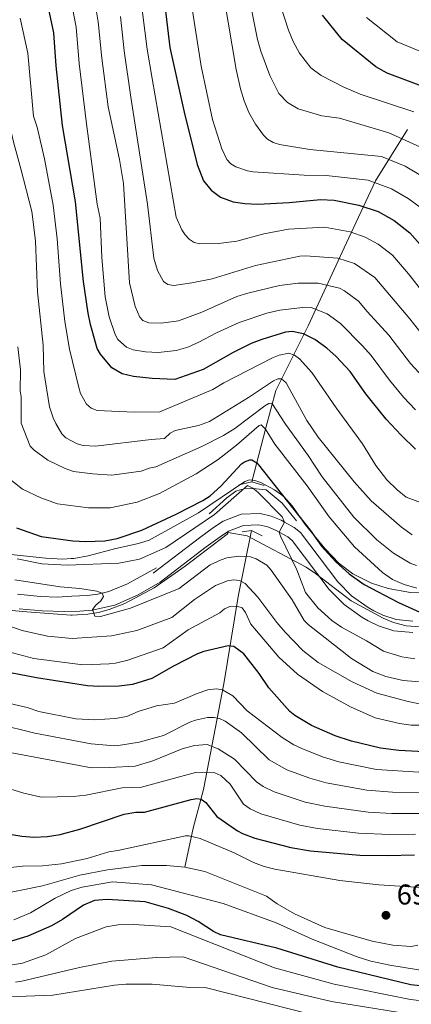
# Model space of a CAD drawing. Units: metres. Extents: x 661852 to 668787, y 739795 to 744586.
# Drawn here: x 666181 to 666317, y 740319 to 740663 of the extents above; entities that cross this region are included whole.
import ezdxf

# ---------------------------------------------------------------- set-up
doc = ezdxf.new("R2010")
doc.units = ezdxf.units.M
doc.header["$MEASUREMENT"] = 0
doc.linetypes.add('DGN Style 2', pattern=[86.64425, 51.98655, -34.6577])
doc.linetypes.add('DGN Style 3', pattern=[121.30195, 86.64425, -34.6577])
for name, color, linetype, lineweight in [('Edificios construcciones cerramientos', 7, 'Continuous', 5), ('Elementos auxiliares', 7, 'Continuous', 5), ('Entidades rústicas y varios', 7, 'Continuous', 5), ('Hidrografía', 7, 'Continuous', 5), ('Relieve y altimetría', 7, 'Continuous', 5), ('Textos de rotulación', 7, 'Continuous', 5), ('Viales y ferrocarril', 7, 'Continuous', 5)]:
    doc.layers.add(name, color=color, linetype=linetype, lineweight=lineweight)
doc.styles.add('Style-Arial', font='txt')

# ---------------------------------------------------------------- blocks, each defined once
blk = doc.blocks.new('5PATER_956')
at = {"layer": 'Relieve y altimetría', "linetype": 'Continuous', "lineweight": 5}
h = blk.add_hatch(color=250, dxfattribs=at)
edge = h.paths.add_edge_path()
edge.add_ellipse((1.001171767711639e-08, 1.001171767711639e-08), major_axis=(-1.095731442658746, -1.110710700182439), ratio=0.9994222409660317, start_angle=0, end_angle=360)

msp = doc.modelspace()

# ---------------------------------------------------------------- linework, layer by layer
at = {"layer": 'Edificios construcciones cerramientos', "color": 1, "linetype": 'Continuous', "lineweight": 15}
msp.add_polyline3d([(666246.743, 740490.4310000001, 745.788), (666252.9299999999, 740496.021, 746.241), (666256.1229999999, 740498.416, 746.001), (666259.716, 740499.415, 745), (666263.1089999999, 740499.2150000001, 745.351), (666266.702, 740498.8160000001, 746.937), (666272.29, 740494.2239999999, 747.496), (666277.28, 740488.0360000001, 747.979)], dxfattribs=at)
at = {"layer": 'Elementos auxiliares', "color": 250, "linetype": 'Continuous', "lineweight": 5}
msp.add_3dface([(661971.4099999999, 739795.5), (661862.45, 744422.28, 1050.1), (668673.25, 744585.8600000001, 757.249), (668786.9199999999, 739959.03)], dxfattribs=at)
at = {"layer": 'Entidades rústicas y varios', "color": 92, "linetype": 'DGN Style 3', "lineweight": 5}
for points in [[(666322.8829999999, 740462.8759999999, 759.553), (666317.027, 740462.946, 758.106), (666309.1780000001, 740464.3640000001, 756.799), (666303.4680000001, 740466.2050000001, 756.3530000000001), (666296.942, 740469.56, 756.293), (666292.149, 740473.0830000001, 756.293), (666287.122, 740478.3600000001, 756.293), (666280.291, 740486.7650000001, 756.3580000000001), (666275.69, 740493.2250000001, 757.288), (666272.78, 740496.5819999999, 757.735), (666269.527, 740498.8940000001, 758.064), (666264.7860000001, 740501.413, 757.404), (666262.757, 740502.1510000001, 756.981), (666260.783, 740502.3489999999, 756.5500000000001), (666259.1710000001, 740501.787, 756.155), (666242.9979999999, 740490.807, 751.841), (666225.855, 740481.327, 751.634), (666222.0819999999, 740480.1100000001, 751.2620000000001), (666214.209, 740478.3640000001, 750.321), (666204.544, 740475.845, 749.898), (666199.577, 740474.9010000001, 749.352), (666198.6329999999, 740474.8459999999, 749.177), (666195.6470000001, 740474.672, 748.624), (666189.7450000001, 740474.935, 747.417), (666171.8119999999, 740476.882, 744.823)], [(666171.8119999999, 740476.882, 744.823), (666189.7450000001, 740474.935, 747.417), (666195.6470000001, 740474.672, 748.624), (666198.6329999999, 740474.8459999999, 749.177), (666199.577, 740474.9010000001, 749.352), (666204.544, 740475.845, 749.898), (666214.209, 740478.3640000001, 750.321), (666222.0819999999, 740480.1100000001, 751.2620000000001), (666225.855, 740481.327, 751.634), (666242.9979999999, 740490.807, 751.841), (666259.1710000001, 740501.787, 756.155), (666260.783, 740502.3489999999, 756.5500000000001), (666262.757, 740502.1510000001, 756.981), (666264.7860000001, 740501.413, 757.404), (666269.527, 740498.8940000001, 758.064), (666272.78, 740496.5819999999, 757.735), (666275.69, 740493.2250000001, 757.288), (666280.291, 740486.7650000001, 756.3580000000001), (666287.122, 740478.3600000001, 756.293), (666292.149, 740473.0830000001, 756.293), (666296.942, 740469.56, 756.293), (666303.4680000001, 740466.2050000001, 756.3530000000001), (666309.1780000001, 740464.3640000001, 756.799), (666317.027, 740462.946, 758.106), (666322.8829999999, 740462.8759999999, 759.553)], [(666171.889, 740457.2679999999, 742.794), (666181.6410000001, 740456.341, 744.846), (666198.4610000001, 740455.0860000001, 744.9), (666198.916, 740455.1100000001, 744.91), (666204.4610000001, 740455.412, 745.042), (666208.1410000001, 740455.996, 745.364), (666211.929, 740457.0290000001, 746.155), (666217.3870000001, 740459.2180000001, 747.509), (666227.571, 740464.5819999999, 749.083), (666238.446, 740472.219, 750.669), (666252.993, 740483.361, 751.222), (666253.4280000001, 740483.9210000001, 751.912), (666260.075, 740482.797, 751.321), (666280.5970000001, 740471.889, 751.338), (666283.8659999999, 740469.6030000001, 751.573), (666296.298, 740460.041, 753.27), (666307.436, 740454.071, 753.189), (666311.1300000001, 740452.568, 753.129), (666315.537, 740451.423, 753.168), (666323.4720000001, 740450.78, 753.807)], [(666323.4720000001, 740450.78, 753.807), (666315.537, 740451.423, 753.168), (666311.1300000001, 740452.568, 753.129), (666307.436, 740454.071, 753.189), (666296.298, 740460.041, 753.27), (666283.8659999999, 740469.6030000001, 751.573), (666280.5970000001, 740471.889, 751.338), (666260.075, 740482.797, 751.321), (666253.4280000001, 740483.9210000001, 751.912), (666252.993, 740483.361, 751.222), (666238.446, 740472.219, 750.669), (666227.571, 740464.5819999999, 749.083), (666217.3870000001, 740459.2180000001, 747.509), (666211.929, 740457.0290000001, 746.155), (666208.1410000001, 740455.996, 745.364), (666204.4610000001, 740455.412, 745.042), (666198.916, 740455.1100000001, 744.91), (666198.4610000001, 740455.0860000001, 744.9), (666181.6410000001, 740456.341, 744.846), (666171.889, 740457.2679999999, 742.794)]]:
    msp.add_polyline3d(points, dxfattribs=at)
at = {"layer": 'Hidrografía', "color": 142, "linetype": 'DGN Style 3', "lineweight": 15}
for points in [[(666261.712, 740501.611, 746.113), (666266.52, 740520.538, 755.371), (666269.9809999999, 740533.5819999999, 762.9830000000001), (666281.2779999999, 740556.159, 776.678), (666293.9240000001, 740583.318, 792.039), (666304.8130000001, 740606.7110000001, 805.331), (666315.994, 740624.6840000001, 816.8720000000001)], [(666238.2890000001, 740367.145, 691.34), (666241.1540000001, 740380.7579999999, 696.2), (666244.746, 740394.233, 701.825), (666251.932, 740431.065, 720.724), (666256.871, 740461.6089999999, 731.912), (666261.5120000001, 740484.642, 742.126)], [(666164.0689999999, 740355.5590000001, 694.447), (666188.5860000001, 740360.592, 692.513), (666201.588, 740364.2930000001, 692.03), (666211.2990000001, 740366.2220000001, 691.754), (666223.2960000001, 740367.6300000001, 691.6850000000001), (666231.9280000001, 740367.679, 691.547), (666238.2890000001, 740367.145, 691.34)], [(666238.2890000001, 740367.145, 691.34), (666245.217, 740365.5830000001, 691.34), (666266.744, 740356.97, 691.34), (666270.51, 740354.328, 691.34), (666276.4990000001, 740350.75, 691.27), (666287.129, 740346.0619999999, 691.201), (666303.7010000001, 740341.2479999999, 691.1320000000001), (666310.9029999999, 740339.828, 691.1320000000001), (666317.2620000001, 740339.4310000001, 691.063), (666319.604, 740339.878, 691.063)]]:
    msp.add_polyline3d(points, dxfattribs=at)
at = {"layer": 'Relieve y altimetría', "color": 30, "linetype": 'Continuous', "lineweight": 5, "flags": 128}
for points, elevation in [([(666221.122, 740683.8900000001), (666225.105, 740652.7609999999), (666226.8859999999, 740642.432), (666235.2790000001, 740594.01), (666237.1810000001, 740589.638), (666238.358, 740587.885), (666239.7890000001, 740586.409), (666241.531, 740585.2039999999), (666243.473, 740584.73), (666250.041, 740584.831), (666256.3870000001, 740585.736), (666265.831, 740588.22), (666274.406, 740589.8800000001), (666287.04, 740590.5220000001), (666295.969, 740588.885), (666301.1799999999, 740587.0349999999), (666305.7620000001, 740584.584), (666310.7080000001, 740580.7660000001), (666316.3800000001, 740574.304), (666329.2609999999, 740557.7650000001)], 795), ([(666205.068, 740679.844), (666208.084, 740662.2520000001), (666209.3289999999, 740649.6259999999), (666211.507, 740632.601), (666215.5320000001, 740614.244), (666216.871, 740605.7720000001), (666218.9720000001, 740571.146), (666220.923, 740562.845), (666222.594, 740559.165), (666223.6599999999, 740558.0190000001), (666225.7150000001, 740557.219), (666229.9720000001, 740557.0009999999), (666236.092, 740557.9140000001), (666244.229, 740560.8430000001), (666256.449, 740566.308), (666260.27, 740567.5279999999), (666271.291, 740570.2220000001), (666277.837, 740571.0560000001), (666284.773, 740571.068), (666292.2350000001, 740569.2930000001), (666294.0190000001, 740568.3759999999), (666298.8740000001, 740564.723), (666301.842, 740561.095), (666309.439, 740552.908), (666317.0390000001, 740542.9979999999), (666324.321, 740535.092)], 785), ([(666321.236, 740608.2919999999), (666315.1429999999, 740611.862), (666306.9199999999, 740615.2760000001), (666281.9140000001, 740617.6869999999), (666271.2820000001, 740619.3800000001), (666269.118, 740620.1159999999), (666267.1140000001, 740621.2490000001), (666265.6769999999, 740622.6400000001), (666262.898, 740626.4950000001), (666260.5760000001, 740630.6059999999), (666258.973, 740634.7280000001), (666257.7, 740638.854), (666256.227, 740645.574), (666250.628, 740678.7490000001)], 810), ([(666363.8030000001, 740590.7620000001), (666356.4720000001, 740591.6170000001), (666351.2649999999, 740594.1000000001), (666347.1089999999, 740598.2579999999), (666342.2820000001, 740602.4340000001), (666339.7069999999, 740605.301), (666333.7220000001, 740610.5760000001), (666326.21, 740615.996), (666309.4210000001, 740623.5549999999), (666292.287, 740628.6089999999), (666286.1100000001, 740629.44), (666277.771, 740631.8489999999), (666274.129, 740634.0900000001), (666271.1340000001, 740637.2450000001), (666267.9850000001, 740643.5390000001), (666264.8300000001, 740652.004), (666263.685, 740656.1400000001), (666259.163, 740678.446)], 815), ([(666318.7520000001, 740526.764), (666314.6240000001, 740531.26), (666309.648, 740537.1529999999), (666303.3400000001, 740545.7420000001), (666300.307, 740549.1059999999), (666292.6399999999, 740556.967), (666287.9410000001, 740560.328), (666282.3319999999, 740562.4610000001), (666280.368, 740562.6699999999), (666271.4650000001, 740561.557), (666266.869, 740560.544), (666257.264, 740557.31), (666249.3030000001, 740553.6640000001), (666243.2150000001, 740550.3759999999), (666239.315, 740548.7209999999), (666235.2990000001, 740547.5050000001), (666229.0009999999, 740546.808), (666224.5260000001, 740547.006), (666220.2520000001, 740547.7420000001), (666217.8800000001, 740548.6470000001), (666214.933, 740551.342), (666213.96, 740553.1270000001), (666211.9269999999, 740559.2309999999), (666210.513, 740566.21), (666209.2720000001, 740580.021), (666208.736, 740593.7180000001), (666207.6359999999, 740598.5619999999), (666204.0160000001, 740626.6680000001), (666201.432, 740647.7609999999), (666200.3360000001, 740660.352), (666197.203, 740676.835)], 780), ([(666270.1270000001, 740672.7650000001), (666274.4169999999, 740659.3489999999), (666276.054, 740655.398), (666278.2420000001, 740651.335), (666282.2779999999, 740646.175), (666285.831, 740643.4839999999), (666293.81, 740639.442), (666299.456, 740636.99), (666318.159, 740630.8929999999)], 820), ([(666322.233, 740596.0989999999), (666316.263, 740600.588), (666310.4210000001, 740603.969), (666302.2450000001, 740606.9979999999), (666287.5819999999, 740608.6640000001), (666279.946, 740608.7550000001), (666262.1499999999, 740609.8729999999), (666260.101, 740610.2309999999), (666256.104, 740611.6130000001), (666254.3759999999, 740612.6939999999), (666252.9739999999, 740614.2220000001), (666251.2320000001, 740617.896), (666247.9680000001, 740628.1880000001), (666244.0179999999, 740646.7509999999), (666240.6089999999, 740668.304)], 805), ([(666168.496, 740663.283), (666169.145, 740661.0819999999), (666169.794, 740658.8800000001), (666170.311, 740656.676), (666170.919, 740654.253), (666171.435, 740652.0490000001), (666171.729, 740650.02), (666174.6499999999, 740636.929), (666176.8589999999, 740627.365), (666178.642, 740619.8729999999), (666181.02, 740610.8859999999), (666184.8489999999, 740596.0830000001), (666184.9580000001, 740595.246), (666186.1529999999, 740585.6400000001), (666186.9110000001, 740568.02), (666188.8300000001, 740549.3430000001), (666189.024, 740540.223), (666191.071, 740527.842), (666192.315, 740523.9809999999), (666193.318, 740521.9920000001), (666195.3119999999, 740518.3940000001)], 765), ([(666180.8459999999, 740663.5930000001), (666183.446, 740651.2930000001), (666185.466, 740629.29), (666186.763, 740625.506), (666189.325, 740614.396), (666192.3700000001, 740598.2930000001), (666193.7339999999, 740586.533), (666194.858, 740570.807), (666196.4070000001, 740557.601), (666198.0430000001, 740547.9410000001), (666201.3219999999, 740534.5449999999), (666201.926, 740532.4310000001), (666204.01, 740528.746), (666205.577, 740527.3530000001), (666207.665, 740526.585), (666220.628, 740526.0120000001), (666229.601, 740526.135), (666248.0419999999, 740533.837), (666251.8489999999, 740536.2479999999), (666268.821, 740544.9480000001), (666271.1699999999, 740545.8570000001), (666274.612, 740546.5190000001), (666276.4890000001, 740545.827), (666278.274, 740544.581), (666282.5460000001, 740539.7690000001), (666291.051, 740527.4639999999), (666300.2890000001, 740514.9310000001), (666304.8670000001, 740507.2949999999), (666308.744, 740502.3470000001), (666312.325, 740498.8119999999), (666315.513, 740496.2520000001), (666324.0090000001, 740493.1089999999)], 770), ([(666215.8319999999, 740664.1529999999), (666217.118, 740652.189), (666219.422, 740635.986), (666225.2110000001, 740598.564), (666227.514, 740579.7), (666228.7890000001, 740575.408), (666230.885, 740571.625), (666232.3910000001, 740570.541), (666234.385, 740570.237), (666240.726, 740571.0970000001), (666247.7820000001, 740572.548), (666262.889, 740577.212), (666278.389, 740580.4709999999), (666280.3759999999, 740580.592), (666291.658, 740579.753), (666297.4839999999, 740577.9199999999), (666304.575, 740572.959), (666316.835, 740558.551), (666323.1499999999, 740550.382)], 790), ([(666301.6340000001, 740663.7450000001), (666312.3940000001, 740655.2509999999), (666326.176, 740649.5460000001)], 830), ([(666180.047, 740548.801), (666180.9709999999, 740540.79), (666180.804, 740533.3570000001)], 760), ([(666195.3119999999, 740518.3940000001), (666196.6969999999, 740516.953), (666200.71, 740514.8870000001), (666202.7949999999, 740514.385), (666207.0560000001, 740514.1400000001), (666226.5530000001, 740516.48), (666231.192, 740516.7650000001), (666233.21, 740518.6810000001), (666234.939, 740519.544), (666243.085, 740521.368), (666246.9210000001, 740522.7550000001), (666260.5279999999, 740531.075), (666269.2690000001, 740536.8740000001), (666270.6939999999, 740537.6669999999), (666271.9650000001, 740537.629), (666273.673, 740536.2239999999), (666280.8400000001, 740523.0549999999), (666284.763, 740517.206), (666297.338, 740501.7), (666303.27, 740494.9650000001), (666313.908, 740485.831), (666317.6329999999, 740483.1740000001)], 765), ([(666180.804, 740533.3570000001), (666181.2139999999, 740531.399), (666181.1880000001, 740522.179), (666184.291, 740514.131), (666185.6470000001, 740512.665), (666190.493, 740509.172), (666196.513, 740506.331), (666199.46, 740505.27), (666206.203, 740504.388), (666212.7620000001, 740503.9510000001), (666222.9839999999, 740505.3640000001), (666225.7960000001, 740506.4550000001), (666228.213, 740506.9099999999), (666244.2490000001, 740514.0260000001), (666251.821, 740517.8319999999), (666255.7660000001, 740520.263), (666266.21, 740528.139), (666267.5789999999, 740529.0419999999), (666268.6840000001, 740529.0590000001), (666273.369, 740521.7749999999), (666281.3640000001, 740510.889), (666286.2180000001, 740503.443), (666297.263, 740489.2579999999), (666305.3060000001, 740481.3829999999), (666311.122, 740476.7350000001), (666316.9010000001, 740473.287), (666319.1359999999, 740472.378)], 760), ([(666176.077, 740503.493), (666181.6259999999, 740499.1410000001), (666188.0590000001, 740496.0549999999), (666193.808, 740493.9070000001), (666204.6699999999, 740492.5419999999), (666212.21, 740492.54), (666221.696, 740494.5730000001), (666229.392, 740497.55), (666242.2820000001, 740504.44), (666249.8559999999, 740509.487), (666256.3389999999, 740514.4180000001), (666264.1710000001, 740521.298), (666264.942, 740521.5290000001), (666266.398, 740520.058), (666269.7309999999, 740514.744), (666280.925, 740500.257), (666288.642, 740489.479), (666297.4299999999, 740478.9639999999), (666307.1969999999, 740470.01), (666310.7110000001, 740467.5719999999), (666314.824, 740465.8049999999), (666319.2069999999, 740464.4839999999)], 755), ([(666318.548, 740439.842), (666314.0090000001, 740440.521), (666307.6000000001, 740442.571), (666301.689, 740446.173), (666292.9269999999, 740450.8940000001), (666289.524, 740453.2779999999), (666284.7280000001, 740457.658), (666280.3459999999, 740463.007), (666277.405, 740470.9240000001), (666271.692, 740482.6540000001), (666271.1680000001, 740484.088), (666273.0320000001, 740487.604), (666272.183, 740489.395), (666263.717, 740498.0279999999), (666261.9850000001, 740499.4410000001), (666260.1470000001, 740500.3289999999), (666248.595, 740490.284), (666231.696, 740478.7050000001), (666222.5109999999, 740474.6880000001), (666215.236, 740473.217), (666197.25, 740472.5719999999), (666188.358, 740472.9809999999), (666179.753, 740474.706)], 745), ([(666323.054, 740431.585), (666314.426, 740432.24), (666308.409, 740433.6359999999), (666303.885, 740435.4650000001), (666296.392, 740440.004), (666281.3389999999, 740451.841), (666279.923, 740453.254), (666275.672, 740460.446), (666268.3899999999, 740470.7790000001), (666266.8559999999, 740472.5260000001), (666263.179, 740474.7409999999), (666261.236, 740475.432), (666257.078, 740475.6529999999), (666252.9680000001, 740475.057), (666250.9720000001, 740474.462), (666247.1300000001, 740472.642), (666236.311, 740464.415), (666219.2749999999, 740457.521), (666208.8219999999, 740454.587), (666206.821, 740454.7250000001), (666206.0160000001, 740457.0190000001), (666207.169, 740458.568), (666208.9920000001, 740460.0970000001), (666209.9369999999, 740461.662), (666209.479, 740462.7609999999), (666207.5660000001, 740463.4140000001), (666201.6159999999, 740464.415), (666194.8230000001, 740465.0320000001), (666178.98, 740467.3859999999)], 740), ([(666164.69, 740455.5819999999), (666181.5290000001, 740449.7450000001), (666190.409, 740447.73), (666199.006, 740446.915), (666212.69, 740447.902), (666221.4920000001, 740449.7010000001), (666233.692, 740454.2919999999), (666241.6910000001, 740460.587), (666248.983, 740465.4909999999), (666253.1059999999, 740467.04), (666255.298, 740467.3759999999), (666257.3670000001, 740467.1499999999), (666259.3570000001, 740466.156), (666263.78, 740461.4010000001), (666270.4199999999, 740452.4720000001), (666273.229, 740449.21), (666279.473, 740442.753), (666284.757, 740438.54), (666296.673, 740431.797), (666305.2609999999, 740427.818), (666316.2150000001, 740424.939), (666325.6259999999, 740423.014)], 735), ([(666322.027, 740416.632), (666317.274, 740416.7320000001), (666313.1939999999, 740417.2150000001), (666304.7339999999, 740419.2350000001), (666296.0260000001, 740423.125), (666286.3389999999, 740428.462), (666277.5630000001, 740434.504), (666271.0360000001, 740440.462), (666261.3489999999, 740451.9380000001), (666259.4410000001, 740456.0490000001), (666258.237, 740457.635), (666256.371, 740458.2720000001), (666253.942, 740458.128), (666252.102, 740457.3459999999), (666250.4920000001, 740455.926), (666239.476, 740449.9780000001), (666230.77, 740443.663), (666218.362, 740439.3360000001), (666214.087, 740438.3489999999), (666211.835, 740438.1410000001), (666202.6429999999, 740437.794)], 730), ([(666202.6429999999, 740437.794), (666185.5560000001, 740439.9639999999), (666164.513, 740445.5819999999)], 730), ([(666168.044, 740426.2949999999), (666183.2080000001, 740422.838), (666187.2949999999, 740421.435), (666200.196, 740418.871), (666206.7990000001, 740418.5120000001), (666213.9450000001, 740418.9709999999), (666218.047, 740419.7350000001), (666222.047, 740421.426), (666228.341, 740423.4569999999), (666234.696, 740424.341), (666242.55, 740427.709), (666246.3470000001, 740429.003), (666249.379, 740429.4099999999), (666251.3800000001, 740428.9650000001), (666255.0760000001, 740426.8999999999), (666260.0700000001, 740421.7080000001), (666272.1840000001, 740412.3300000001), (666276.315, 740409.828), (666279.135, 740408.5249999999), (666286.3189999999, 740405.628), (666292.067, 740403.905), (666305.1540000001, 740401.227), (666319.95, 740400.2690000001)], 720), ([(666172.665, 740417.1059999999), (666185.9569999999, 740413.878), (666205.587, 740410.169), (666213.7010000001, 740409.4809999999), (666215.774, 740409.6699999999), (666222.3859999999, 740410.797), (666230.7990000001, 740413.1229999999), (666239.966, 740417.7139999999), (666242.038, 740418.3729999999), (666246.2390000001, 740419.3019999999), (666248.449, 740419.3319999999), (666250.4140000001, 740418.969), (666252.358, 740418.048), (666258.0109999999, 740413.99), (666267.7050000001, 740404.5970000001), (666273.8330000001, 740401.088), (666281.9199999999, 740398.196), (666287.6340000001, 740396.5989999999), (666301.729, 740394.0260000001), (666310.719, 740393.2849999999), (666323.1300000001, 740393.061)], 715), ([(666173.4979999999, 740407.787), (666205.696, 740401.8189999999), (666212.0020000001, 740401.842), (666220.916, 740402.3670000001), (666227.078, 740404.22), (666237.352, 740408.449), (666241.7010000001, 740409.6140000001), (666246.1170000001, 740409.896), (666249.956, 740408.361), (666255.6499999999, 740404.7620000001), (666263.226, 740396.865), (666265.6000000001, 740395.287), (666269.493, 740393.3559999999), (666280.3189999999, 740389.81), (666287.0930000001, 740388.3770000001), (666302.2649999999, 740386.27), (666310.5260000001, 740385.8430000001), (666319.9110000001, 740385.854), (666325.398, 740386.2479999999), (666327.4410000001, 740386.3319999999), (666329.7069999999, 740386.2520000001), (666331.7520000001, 740386.1699999999), (666334.017, 740386.2010000001), (666336.3360000001, 740386.3430000001)], 710), ([(666169.4839999999, 740396.8090000001), (666182.094, 740392.9140000001), (666188.1699999999, 740391.5390000001), (666199.3589999999, 740391.7490000001), (666203.6769999999, 740392.2820000001), (666216.4539999999, 740394.835), (666223.1840000001, 740394.9820000001), (666241.977, 740400.176), (666248.6869999999, 740399.98), (666250.8019999999, 740399.111), (666254.0530000001, 740396.1240000001), (666258.747, 740389.1329999999), (666261.1070000001, 740387.513), (666264.7660000001, 740385.726), (666278.3940000001, 740381.71), (666284.6070000001, 740380.6130000001), (666298.8300000001, 740378.976), (666309.7309999999, 740378.506), (666318.737, 740378.629)], 705), ([(666152.243, 740364.229), (666181.635, 740367.4280000001), (666188.619, 740367.612), (666195.2960000001, 740368.216), (666204.1470000001, 740370.1240000001), (666211.719, 740372.483), (666214.896, 740372.969), (666238.5, 740378.01), (666239.6640000001, 740378.0290000001), (666243.5959999999, 740377.085), (666255.4920000001, 740372.0549999999), (666262.2050000001, 740368.699), (666265.952, 740367.2890000001), (666269.631, 740366.3600000001), (666292.4169999999, 740362.3970000001), (666305.913, 740360.962), (666322.442, 740359.8530000001), (666328.3759999999, 740358.9680000001), (666340.021, 740356.467), (666344.3640000001, 740356.0619999999), (666362.405, 740355.3470000001), (666394.662, 740355.956), (666407.993, 740354.547), (666412.5730000001, 740354.3740000001)], 695), ([(666450.7220000001, 740317.1869999999), (666448.2069999999, 740320.5290000001), (666444.4040000001, 740323.4439999999), (666440.6510000001, 740325.094), (666424.966, 740328.635), (666395.6410000001, 740331.7679999999), (666383.878, 740332.2209999999), (666377.5160000001, 740332.017), (666361.2790000001, 740332.352), (666324.381, 740330.8999999999), (666319.79, 740331.2790000001), (666309.8, 740332.8670000001), (666303.175, 740334.2550000001), (666298.4010000001, 740335.8470000001), (666282.7339999999, 740341.986), (666270.1170000001, 740347.6680000001), (666251.604, 740354.4480000001), (666226.675, 740360.8840000001), (666213.013, 740362.0220000001), (666202.5050000001, 740360.065), (666198.652, 740358.986), (666192.9890000001, 740356.2339999999), (666184.4240000001, 740351.1070000001), (666178.6429999999, 740348.6610000001)], 695), ([(666390.899, 740318.3300000001), (666375.146, 740319.381), (666358.0700000001, 740319.8260000001), (666340.1329999999, 740319.2010000001), (666324.111, 740320.081), (666316.994, 740320.885), (666290.4280000001, 740326.2010000001), (666269.554, 740331.953), (666233.4480000001, 740346.223), (666220.4280000001, 740347.132), (666215.0449999999, 740346.987), (666210.842, 740346.3), (666200.1229999999, 740342.1840000001), (666189.811, 740336.4720000001), (666181.649, 740333.5989999999), (666174.4809999999, 740332.4140000001)], 705), ([(666316.8060000001, 740315.7239999999), (666289.4310000001, 740320.155), (666268.8060000001, 740325.037), (666237.7479999999, 740335.7590000001), (666228.4210000001, 740335.587), (666212.787, 740334.311), (666201.544, 740332.0789999999), (666181.4410000001, 740327.2609999999), (666179.155, 740326.9580000001)], 710), ([(666288.429, 740314.0959999999), (666245.8729999999, 740324.9210000001), (666240.0800000001, 740325.1059999999), (666226.8300000001, 740326.2420000001), (666217.743, 740326.236), (666213.7609999999, 740325.851), (666192.1950000001, 740322.371), (666160.9550000001, 740321.2339999999)], 715)]:
    msp.add_lwpolyline(points, dxfattribs=dict(at, elevation=elevation))
at = {"layer": 'Relieve y altimetría', "color": 30, "linetype": 'Continuous', "lineweight": 25, "flags": 128}
for points, elevation in [([(666229.412, 740683.8389999999), (666233.0930000001, 740653.334), (666237.99, 740630.6799999999), (666242.6359999999, 740612.487), (666244.744, 740606.7209999999), (666247.44, 740603.4990000001), (666250.7339999999, 740601.058), (666255.1470000001, 740599.399), (666259.2180000001, 740598.7990000001), (666263.7509999999, 740598.585), (666274.7339999999, 740599.125), (666285.662, 740600.267), (666290.375, 740599.977), (666298.956, 740598.2790000001), (666305.699, 740596.077), (666311.2890000001, 740592.8840000001), (666316.842, 740588.5730000001), (666323.784, 740580.6710000001)], 800), ([(666283.6529999999, 740551.382), (666279.703, 740553.372), (666275.7679999999, 740554.087), (666273.4469999999, 740553.9199999999), (666265.2010000001, 740551.294), (666261.3940000001, 740549.922), (666255.0970000001, 740546.791), (666244.6300000001, 740540.898), (666234.817, 740537.389), (666226.8470000001, 740537.737), (666220.412, 740538.4380000001), (666216.416, 740539.3570000001), (666212.8200000001, 740541.453), (666208.8300000001, 740546.2620000001), (666207.736, 740548.223), (666205.3090000001, 740556.53), (666204.4890000001, 740560.5719999999), (666202.943, 740571.5989999999), (666200.087, 740599.3630000001), (666195.6300000001, 740626.1059999999), (666193.4110000001, 740646.8559999999), (666192.588, 740658.4510000001), (666189.338, 740673.825)], 775), ([(666321.014, 740639.76), (666308.851, 740644.344), (666304.899, 740646.5), (666293.1640000001, 740656.1170000001), (666286.3230000001, 740664.6410000001)], 825), ([(666318.801, 740512.996), (666313.726, 740517.9269999999), (666308.5660000001, 740523.547), (666301.483, 740532.3999999999), (666295.962, 740540.1140000001), (666291.0279999999, 740545.406), (666287.788, 740548.3570000001), (666283.6529999999, 740551.382)], 775), ([(666179.554, 740485.6329999999), (666188.156, 740482.544), (666199.2420000001, 740481.0430000001), (666203.6669999999, 740480.773), (666210.3500000001, 740481.0860000001), (666214.7180000001, 740481.879), (666223.288, 740484.7450000001), (666235.203, 740490.379), (666244.5050000001, 740495.1059999999), (666247.067, 740496.7960000001), (666250.872, 740500.185), (666258.087, 740507.889), (666259.122, 740508.622), (666260.94, 740509.31), (666261.615, 740509.2820000001), (666263.4410000001, 740508.2390000001), (666264.0109999999, 740507.6159999999), (666281.9950000001, 740484.7919999999), (666285.99, 740479.206), (666290.9720000001, 740473.7509999999), (666295.645, 740469.51), (666300.8759999999, 740465.7690000001), (666312.807, 740459.51), (666322.5700000001, 740455.0730000001)], 750), ([(666253.351, 740444.3929999999), (666244.8640000001, 740442.388), (666242.665, 740441.585), (666234.2749999999, 740437.307), (666226.764, 740432.949), (666220.0490000001, 740430.922), (666215.304, 740430.304), (666208.2949999999, 740430.1529999999), (666204.3049999999, 740430.429), (666186.4709999999, 740433.2239999999), (666157.2690000001, 740438.7919999999)], 725), ([(666323.966, 740407.287), (666312.909, 740407.8530000001), (666306.598, 740408.706), (666296.456, 740411.0519999999), (666290.7390000001, 740412.908), (666282.5120000001, 740416.5519999999), (666276.663, 740420.0619999999), (666274.9310000001, 740421.4750000001), (666267.6359999999, 740429.662), (666264.2509999999, 740434.754), (666258.908, 740441.587), (666255.337, 740444.1340000001), (666253.351, 740444.3929999999)], 725), ([(666165.196, 740380.598), (666181.378, 740377.881), (666185.631, 740377.5630000001), (666190.3800000001, 740377.794), (666194.7180000001, 740378.5460000001), (666201.642, 740380.4010000001), (666217.159, 740385.574), (666221.158, 740386.2860000001), (666224.1969999999, 740386.2720000001), (666240.4610000001, 740390.6780000001), (666242.419, 740391.084), (666243.969, 740390.8840000001), (666245.6429999999, 740389.692), (666249.483, 740384.7919999999), (666256.612, 740379.7390000001), (666258.389, 740378.817), (666262.682, 740377.1780000001), (666275.308, 740373.9110000001), (666282.1200000001, 740372.8489999999), (666299.3770000001, 740371.3130000001), (666308.9369999999, 740371.169), (666318.4280000001, 740371.4140000001)], 700), ([(666324.7069999999, 740325.156), (666317.1810000001, 740326.047), (666291.669, 740332.1529999999), (666270.4299999999, 740338.831), (666250.753, 740343.422), (666248.226, 740344.581), (666242.8870000001, 740348.118), (666238.9480000001, 740350.166), (666232.5789999999, 740352.71), (666224.406, 740354.994), (666211.1429999999, 740355.7620000001), (666206.7990000001, 740355.409), (666202.8770000001, 740353.783), (666195.554, 740348.8489999999), (666191.692, 740346.642), (666183.531, 740342.9510000001), (666171.487, 740339.3770000001)], 700)]:
    msp.add_lwpolyline(points, dxfattribs=dict(at, elevation=elevation))
at = {"layer": 'Viales y ferrocarril', "color": 1, "linetype": 'DGN Style 2', "lineweight": 5, "extrusion": (-0.03072519969780665, 0.6583811542264354, 0.7520573235219487), "elevation": 467622.4009503374, "flags": 128}
msp.add_lwpolyline([(-700052.7530224039, -532443.1410780108), (-700057.3856016705, -532444.1834120939), (-700061.516198114, -532442.3323966915)], dxfattribs=at)
at = {"layer": 'Viales y ferrocarril', "color": 1, "linetype": 'DGN Style 2', "lineweight": 5, "extrusion": (0.03405558212941871, 0.3947898442088195, 0.9181400744088032), "elevation": 315707.1157166508, "flags": 128}
msp.add_lwpolyline([(-600153.4524060714, -729631.7314923003), (-600156.5993006295, -729632.4633424494), (-600160.5327068833, -729630.8684138483)], dxfattribs=at)
at = {"layer": 'Viales y ferrocarril', "color": 250, "linetype": 'DGN Style 3', "lineweight": 5}
for points in [[(666227.226, 740469.7990000001, 741.638), (666243.341, 740482.119, 743.736), (666248.297, 740485.6910000001, 743.666), (666251.6070000001, 740487.943, 743.9780000000001), (666257.967, 740490.3500000001, 744.462), (666264.53, 740490.575, 744.6), (666268.406, 740489.6799999999, 744.6), (666271.838, 740488.2650000001, 744.876), (666273.0320000001, 740487.604, 745), (666276.4210000001, 740485.726, 745.352), (666278.601, 740483.9299999999, 745.545), (666291.6510000001, 740466.69, 747.383), (666296.4820000001, 740461.885, 747.631), (666302.253, 740457.73, 748.391), (666304.175, 740456.5760000001, 748.708), (666307.3670000001, 740455.04, 748.765), (666312.033, 740453.54, 749.3290000000001), (666317.8219999999, 740453.0079999999, 749.505)], [(666207.899, 740462.3840000001, 739.842), (666209.479, 740462.7609999999, 740), (666211.77, 740463.307, 740.229), (666218.2479999999, 740466.064, 740.856), (666228.3870000001, 740471.592, 741.88)], [(666179.906, 740462.388, 737.356), (666187.8700000001, 740461.6510000001, 737.69), (666193.831, 740461.4180000001, 738.371), (666198.8219999999, 740461.672, 738.8960000000001), (666204.1699999999, 740461.9450000001, 739.4590000000001), (666207.899, 740462.3840000001, 739.842)]]:
    msp.add_polyline3d(points, dxfattribs=at)
at = {"layer": 'Viales y ferrocarril', "color": 250, "linetype": 'Continuous', "lineweight": 5}
msp.add_polyline3d([(666180.506, 740457.314, 737.081), (666188.487, 740456.629, 738.062), (666196.3200000001, 740456.381, 739.0980000000001), (666201.622, 740456.527, 739.773), (666205.996, 740456.8360000001, 740), (666213.824, 740458.541, 740.558), (666221.9450000001, 740462.146, 741.056), (666229.642, 740466.638, 741.638), (666245.713, 740478.9240000001, 743.736), (666250.5800000001, 740482.432, 743.666), (666253.456, 740484.389, 743.9780000000001), (666258.76, 740486.396, 744.462), (666264.1440000001, 740486.581, 744.6), (666267.192, 740485.8770000001, 744.6), (666270.1100000001, 740484.6740000001, 744.876), (666271.1680000001, 740484.088, 745), (666274.173, 740482.423, 745.352), (666275.7110000001, 740481.156, 745.545), (666288.6470000001, 740464.0660000001, 747.383), (666293.9010000001, 740458.841, 747.631), (666300.0630000001, 740454.4040000001, 748.391), (666302.2849999999, 740453.071, 748.708), (666305.888, 740451.3360000001, 748.765), (666311.233, 740449.618, 749.3290000000001), (666317.8200000001, 740449.013, 749.505)], dxfattribs=at)

# ---------------------------------------------------------------- block references
at = {"layer": 'Relieve y altimetría', "color": 250, "linetype": 'Continuous', "lineweight": 5}
msp.add_blockref('5PATER_956', (666308.452, 740350.3060000001, 692.79), dxfattribs=at)

# ---------------------------------------------------------------- texts
at = {"layer": 'Textos de rotulación', "color": 250, "linetype": 'Continuous', "lineweight": 5, "style": 'Style-Arial'}
msp.add_text('692.79', height=7.000002, dxfattribs=at).set_placement((666312.202, 740354.0560000001, 692.79))

doc.saveas('drawing.dxf')
